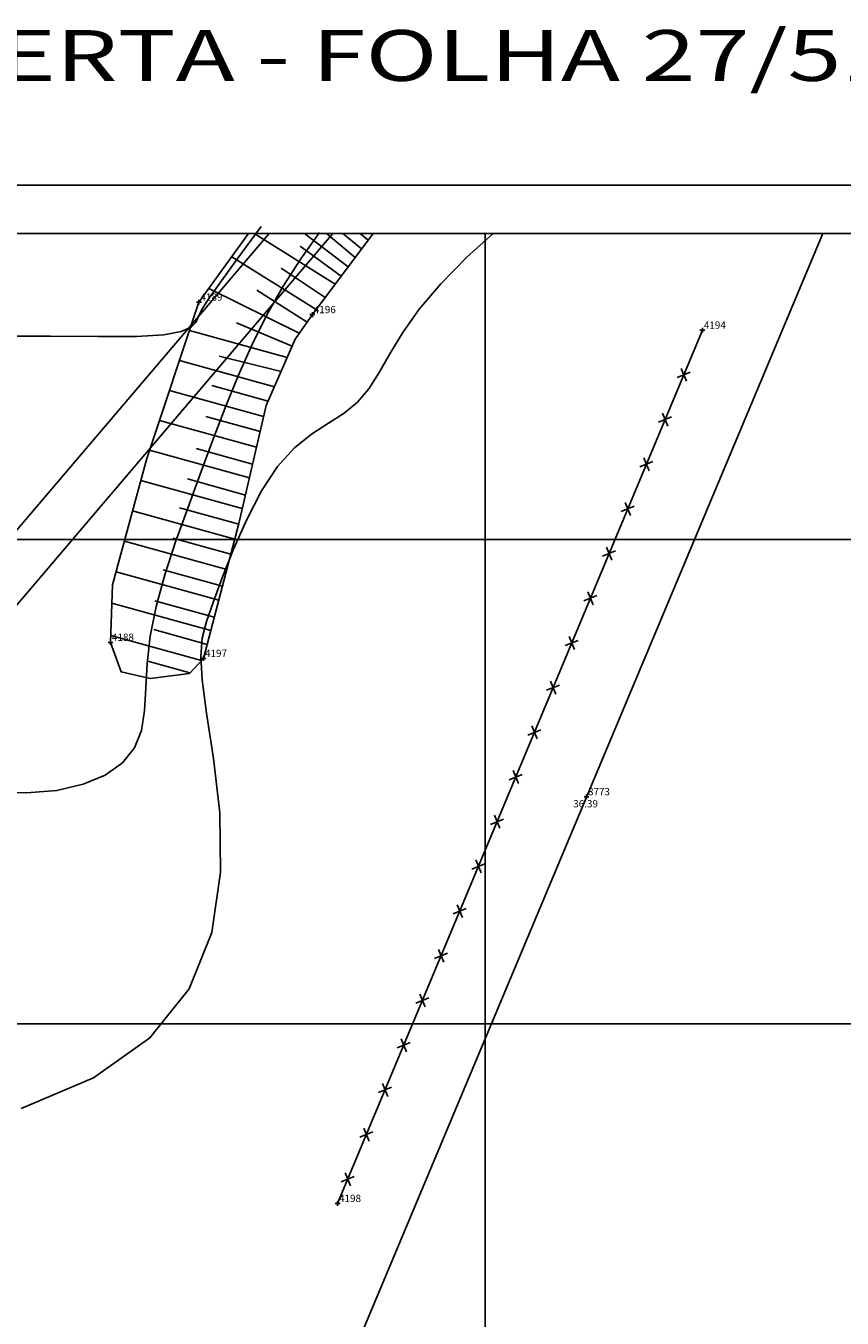
# Model space of a CAD drawing. Extents: x 189831 to 189999, y 1677336 to 1677461.
# Drawn here: x 189881 to 189915, y 1677408 to 1677461 of the extents above; entities that cross this region are included whole.
import ezdxf
from ezdxf.enums import TextEntityAlignment as Align

# ---------------------------------------------------------------- set-up
doc = ezdxf.new("R2010")
doc.units = 0
doc.header["$MEASUREMENT"] = 0
doc.linetypes.add('LIN0', pattern=[0])
doc.layers.get('0').update_dxf_attribs({"linetype": 'LIN0'})
for name, color, linetype in [('_ESCRI', 7, 'LIN0'), ('_PONTOS16', 7, 'LIN0'), ('_PONTOS5', 7, 'LIN0'), ('CERCAS', 2, 'LIN0'), ('CONSTRUCOES', 4, 'LIN0'), ('CURVAS', 7, 'LIN0'), ('FOLHAS', 8, 'LIN0'), ('MALHA', 1, 'LIN0'), ('MEIOFIO-PROJETO', 7, 'LIN0'), ('QUADRAS', 7, 'LIN0'), ('SELO', 7, 'LIN0'), ('TALUDE', 2, 'LIN0')]:
    doc.layers.add(name, color=color, linetype=linetype)
doc.styles.add('ROMANS', font='ROMANS.shx', dxfattribs={"height": 0.4})

# ---------------------------------------------------------------- blocks, each defined once
blk = doc.blocks.new('FOL126', base_point=(189836.0954, 1677337.8314))
at = {"color": 0, "linetype": 'LIN0'}
for p, q in [((189961.8954, 1677452.6314), (189836.0954, 1677452.6314)), ((189900, 1677439), (189900, 1677441)), ((189899, 1677440), (189901, 1677440)), ((189900, 1677419), (189900, 1677421)), ((189899, 1677420), (189901, 1677420))]:
    blk.add_line(p, q, dxfattribs=at)
blk = doc.blocks.new('ARAME')
at = {"layer": 'CERCAS'}
for p, q in [((-0.204, 0.204), (0.204, -0.204)), ((-0.204, -0.204), (0.204, 0.204))]:
    blk.add_line(p, q, dxfattribs=at)
blk = doc.blocks.new('SIMB4')
at = {"color": 0, "linetype": 'LIN0'}
for p, q in [((-0.1, 0), (0.1, 0)), ((0, -0.1), (0, 0.1))]:
    blk.add_line(p, q, dxfattribs=at)
for tag in ['COTA', 'PONTO', 'DESC']:
    blk.add_attdef(tag, (0, 0), '', height=1)

msp = doc.modelspace()

# ---------------------------------------------------------------- linework, layer by layer
at = {"layer": 'CERCAS'}
msp.add_line((189893.903, 1677412.577), (189908.974, 1677448.637), dxfattribs=at)
at = {"layer": 'CONSTRUCOES', "color": 1}
msp.add_lwpolyline([(189913.951, 1677452.631), (189891.159, 1677398.304)], dxfattribs=at)
at = {"layer": 'CURVAS', "color": 32, "linetype": 'LIN0'}
for p, q in [((189889.737, 1677451.557, 34), (189890.74, 1677452.914, 34)), ((189899.245, 1677451.654, 36), (189900.323, 1677452.631, 36)), ((189889.03, 1677450.584, 34), (189889.737, 1677451.557, 34)), ((189898.17, 1677450.555, 36), (189899.245, 1677451.654, 36)), ((189888.585, 1677449.948, 34), (189889.03, 1677450.584, 34)), ((189897.279, 1677449.504, 36), (189898.17, 1677450.555, 36)), ((189888.332, 1677449.557, 34), (189888.585, 1677449.948, 34)), ((189888.205, 1677449.32, 34), (189888.332, 1677449.557, 34)), ((189896.593, 1677448.536, 36), (189897.279, 1677449.504, 36)), ((189887.848, 1677448.766, 34), (189888.046, 1677448.959, 34)), ((189888.046, 1677448.959, 34), (189888.134, 1677449.144, 34)), ((189888.134, 1677449.144, 34), (189888.205, 1677449.32, 34)), ((189879.864, 1677448.392, 34), (189882.046, 1677448.393, 34)), ((189882.046, 1677448.393, 34), (189884.005, 1677448.369, 34)), ((189884.005, 1677448.369, 34), (189885.598, 1677448.374, 34)), ((189885.598, 1677448.374, 34), (189886.723, 1677448.451, 34)), ((189886.723, 1677448.451, 34), (189887.44, 1677448.589, 34)), ((189887.44, 1677448.589, 34), (189887.848, 1677448.766, 34)), ((189896.062, 1677447.662, 36), (189896.593, 1677448.536, 36)), ((189895.619, 1677446.887, 36), (189896.062, 1677447.662, 36)), ((189895.197, 1677446.219, 36), (189895.619, 1677446.887, 36)), ((189894.73, 1677445.663, 36), (189895.197, 1677446.219, 36)), ((189894.168, 1677445.211, 36), (189894.73, 1677445.663, 36)), ((189893.524, 1677444.799, 36), (189894.168, 1677445.211, 36)), ((189892.83, 1677444.349, 36), (189893.524, 1677444.799, 36)), ((189892.117, 1677443.779, 36), (189892.83, 1677444.349, 36)), ((189891.416, 1677443.013, 36), (189892.117, 1677443.779, 36)), ((189890.754, 1677442.003, 36), (189891.416, 1677443.013, 36)), ((189890.147, 1677440.826, 36), (189890.754, 1677442.003, 36)), ((189889.604, 1677439.593, 36), (189890.147, 1677440.826, 36)), ((189889.139, 1677438.412, 36), (189889.604, 1677439.593, 36)), ((189888.76, 1677437.394, 36), (189889.139, 1677438.412, 36)), ((189888.481, 1677436.602, 36), (189888.76, 1677437.394, 36)), ((189888.307, 1677435.915, 36), (189888.481, 1677436.602, 36)), ((189888.246, 1677435.168, 36), (189888.307, 1677435.915, 36)), ((189888.305, 1677434.194, 36), (189888.246, 1677435.168, 36)), ((189888.492, 1677432.827, 36), (189888.305, 1677434.194, 36)), ((189888.781, 1677430.957, 36), (189888.492, 1677432.827, 36)), ((189889.03, 1677428.706, 36), (189888.781, 1677430.957, 36)), ((189889.062, 1677426.251, 36), (189889.03, 1677428.706, 36)), ((189888.702, 1677423.77, 36), (189889.062, 1677426.251, 36)), ((189887.774, 1677421.441, 36), (189888.702, 1677423.77, 36)), ((189886.141, 1677419.418, 36), (189887.774, 1677421.441, 36)), ((189883.812, 1677417.759, 36), (189886.141, 1677419.418, 36)), ((189880.832, 1677416.502, 36), (189883.812, 1677417.759, 36))]:
    msp.add_line(p, q, dxfattribs=at)
at = {"layer": 'CURVAS', "color": 130, "linetype": 'LIN0'}
for p, q in [((189892.383, 1677451.58, 35), (189893.152, 1677452.672, 35)), ((189891.658, 1677450.45, 35), (189892.383, 1677451.58, 35)), ((189890.984, 1677449.272, 35), (189891.658, 1677450.45, 35)), ((189890.368, 1677448.039, 35), (189890.984, 1677449.272, 35)), ((189889.797, 1677446.756, 35), (189890.368, 1677448.039, 35)), ((189889.259, 1677445.432, 35), (189889.797, 1677446.756, 35)), ((189888.74, 1677444.074, 35), (189889.259, 1677445.432, 35)), ((189888.225, 1677442.689, 35), (189888.74, 1677444.074, 35)), ((189887.708, 1677441.29, 35), (189888.225, 1677442.689, 35)), ((189887.212, 1677439.897, 35), (189887.708, 1677441.29, 35)), ((189886.768, 1677438.535, 35), (189887.212, 1677439.897, 35)), ((189886.407, 1677437.228, 35), (189886.768, 1677438.535, 35)), ((189886.159, 1677436.001, 35), (189886.407, 1677437.228, 35)), ((189886.037, 1677434.874, 35), (189886.159, 1677436.001, 35)), ((189885.986, 1677433.849, 35), (189886.037, 1677434.874, 35)), ((189885.93, 1677432.928, 35), (189885.986, 1677433.849, 35)), ((189885.796, 1677432.108, 35), (189885.93, 1677432.928, 35)), ((189885.511, 1677431.39, 35), (189885.796, 1677432.108, 35)), ((189885.013, 1677430.773, 35), (189885.511, 1677431.39, 35)), ((189884.304, 1677430.268, 35), (189885.013, 1677430.773, 35)), ((189883.396, 1677429.885, 35), (189884.304, 1677430.268, 35)), ((189881.043, 1677429.528, 35), (189882.304, 1677429.635, 35)), ((189882.304, 1677429.635, 35), (189883.396, 1677429.885, 35)), ((189879.599, 1677429.558, 35), (189881.043, 1677429.528, 35))]:
    msp.add_line(p, q, dxfattribs=at)
at = {"layer": 'FOLHAS'}
for p, q in [((189900, 1677452.631), (189900, 1677337.831)), ((189836.095, 1677440), (189961.895, 1677440)), ((189836.095, 1677420), (189961.895, 1677420))]:
    msp.add_line(p, q, dxfattribs=at)
at = {"layer": 'MALHA', "color": 1}
msp.add_lwpolyline([(189836.095, 1677337.831), (189961.895, 1677337.831), (189961.895, 1677452.631), (189836.095, 1677452.631)], close=True, dxfattribs=at)
at = {"layer": 'MEIOFIO-PROJETO', "color": 42, "linetype": 'LIN0'}
msp.add_line((189891.074, 1677452.631), (189836.406, 1677388.423), dxfattribs=at)
at = {"layer": 'QUADRAS', "color": 60, "linetype": 'LIN0'}
msp.add_line((189893.701, 1677452.631), (189837.428, 1677386.539), dxfattribs=at)
at = {"layer": 'SELO', "color": 1, "linetype": 'LIN0'}
msp.add_line((189998.895, 1677454.631), (189831.095, 1677454.631), dxfattribs=at)
at = {"layer": 'SELO', "color": 11, "linetype": 'LIN0'}
msp.add_line((189996.895, 1677452.631), (189836.095, 1677452.631), dxfattribs=at)
at = {"layer": 'TALUDE'}
for p, q in [((189890.449, 1677452.631), (189893.804, 1677450.542)), ((189894.336, 1677451.252), (189892.533, 1677452.631)), ((189894.622, 1677451.635), (189893.439, 1677452.631)), ((189894.891, 1677451.994), (189894.118, 1677452.631)), ((189895.161, 1677452.355), (189894.838, 1677452.631)), ((189894.043, 1677450.861), (189892.351, 1677452.112)), ((189889.531, 1677451.672), (189893.023, 1677449.497)), ((189893.393, 1677449.992), (189891.576, 1677451.202)), ((189892.32, 1677448.511), (189888.585, 1677450.362)), ((189892.639, 1677448.966), (189890.564, 1677450.293)), ((189892.023, 1677447.978), (189889.721, 1677448.945)), ((189887.781, 1677448.618), (189891.815, 1677447.502)), ((189887.369, 1677447.383), (189891.29, 1677446.298)), ((189891.565, 1677446.928), (189889.013, 1677447.564)), ((189891.029, 1677445.699), (189888.71, 1677446.351)), ((189886.956, 1677446.148), (189890.847, 1677445.072)), ((189886.544, 1677444.914), (189890.553, 1677443.804)), ((189890.703, 1677444.448), (189888.452, 1677445.071)), ((189886.131, 1677443.679), (189890.259, 1677442.537)), ((189890.39, 1677443.1), (189888.057, 1677443.746)), ((189890.095, 1677441.831), (189887.699, 1677442.494)), ((189885.772, 1677442.43), (189889.965, 1677441.269)), ((189885.432, 1677441.175), (189889.653, 1677440.007)), ((189889.816, 1677440.629), (189887.369, 1677441.306)), ((189885.093, 1677439.92), (189889.323, 1677438.749)), ((189889.491, 1677439.389), (189887.098, 1677440.051)), ((189889.143, 1677438.06), (189886.701, 1677438.736)), ((189884.754, 1677438.665), (189888.994, 1677437.491)), ((189884.579, 1677437.364), (189888.665, 1677436.234)), ((189888.808, 1677436.78), (189886.352, 1677437.46)), ((189888.515, 1677435.664), (189886.316, 1677436.272)), ((189884.53, 1677436.029), (189888.277, 1677434.992)), ((189887.802, 1677434.486), (189886.057, 1677434.969))]:
    msp.add_line(p, q, dxfattribs=at)
for points in [[(189888.174, 1677449.794), (189890.224, 1677452.631)], [(189892.859, 1677449.279), (189895.368, 1677452.631)], [(189888.174, 1677449.794), (189886.018, 1677443.338), (189884.608, 1677438.125), (189884.519, 1677435.747), (189884.96, 1677434.533), (189886.159, 1677434.251), (189887.78, 1677434.462), (189888.364, 1677435.084), (189889.824, 1677440.661), (189890.952, 1677445.522), (189892.15, 1677448.27), (189892.859, 1677449.279)]]:
    msp.add_lwpolyline(points, dxfattribs=at)

# ---------------------------------------------------------------- block references
at = {"layer": '_ESCRI', "color": 4}
ref = msp.add_blockref('SIMB4', (189904.188, 1677429.372, 36.392), dxfattribs=at)
ref.add_attrib('PONTO', '8773', (189904.248, 1677429.432, 36.392), dxfattribs={"color": 4, "height": 0.3, "style": 'ROMANS'})
ref.add_attrib('COTA', '36.39', (189903.638, 1677428.932, 36.392), dxfattribs={"color": 4, "height": 0.3, "style": 'ROMANS'})
at = {"layer": '_PONTOS16', "color": 3}
ref = msp.add_blockref('SIMB4', (189904.188, 1677429.372), dxfattribs=at)
ref.add_attrib('PONTO', '8773', (189904.248, 1677429.432), dxfattribs={"color": 1, "height": 0.3, "style": 'ROMANS'})
at = {"layer": '_PONTOS5', "color": 3}
ref = msp.add_blockref('SIMB4', (189888.174, 1677449.794), dxfattribs=at)
ref.add_attrib('PONTO', '4189', (189888.234, 1677449.854), dxfattribs={"color": 1, "height": 0.3, "style": 'ROMANS'})
ref = msp.add_blockref('SIMB4', (189892.859, 1677449.279), dxfattribs=at)
ref.add_attrib('PONTO', '4196', (189892.919, 1677449.339), dxfattribs={"color": 1, "height": 0.3, "style": 'ROMANS'})
ref = msp.add_blockref('SIMB4', (189908.974, 1677448.637), dxfattribs=at)
ref.add_attrib('PONTO', '4194', (189909.034, 1677448.698), dxfattribs={"color": 1, "height": 0.3, "style": 'ROMANS'})
ref = msp.add_blockref('SIMB4', (189884.519, 1677435.747), dxfattribs=at)
ref.add_attrib('PONTO', '4188', (189884.579, 1677435.807), dxfattribs={"color": 1, "height": 0.3, "style": 'ROMANS'})
ref = msp.add_blockref('SIMB4', (189888.364, 1677435.084), dxfattribs=at)
ref.add_attrib('PONTO', '4197', (189888.424, 1677435.144), dxfattribs={"color": 1, "height": 0.3, "style": 'ROMANS'})
ref = msp.add_blockref('SIMB4', (189893.903, 1677412.577), dxfattribs=at)
ref.add_attrib('PONTO', '4198', (189893.963, 1677412.637), dxfattribs={"color": 1, "height": 0.3, "style": 'ROMANS'})
at = {"layer": 'CERCAS', "rotation": 67.31832598071423}
for p in [(189908.202, 1677446.792), (189907.431, 1677444.947), (189906.66, 1677443.102), (189905.889, 1677441.256), (189905.118, 1677439.411), (189904.346, 1677437.566), (189903.575, 1677435.72), (189902.804, 1677433.875), (189902.033, 1677432.03), (189901.261, 1677430.184), (189900.49, 1677428.339), (189899.719, 1677426.494), (189898.948, 1677424.648), (189898.177, 1677422.803), (189897.405, 1677420.958), (189896.634, 1677419.112), (189895.863, 1677417.267), (189895.092, 1677415.422), (189894.32, 1677413.576)]:
    msp.add_blockref('ARAME', p, dxfattribs=at)
at = {"layer": 'FOLHAS'}
msp.add_blockref('FOL126', (189836.095, 1677337.831), dxfattribs=at)

# ---------------------------------------------------------------- texts
at = {"layer": 'FOLHAS', "color": 3, "style": 'ROMANS', "width": 1.024631}
msp.add_text('RUBEM BERTA - FOLHA 27/51 - ESCALA 1/200', height=2.1, dxfattribs=at).set_placement((189862.675, 1677458.929), (189945.875, 1677458.929), align=Align.FIT)

doc.saveas('drawing.dxf')
